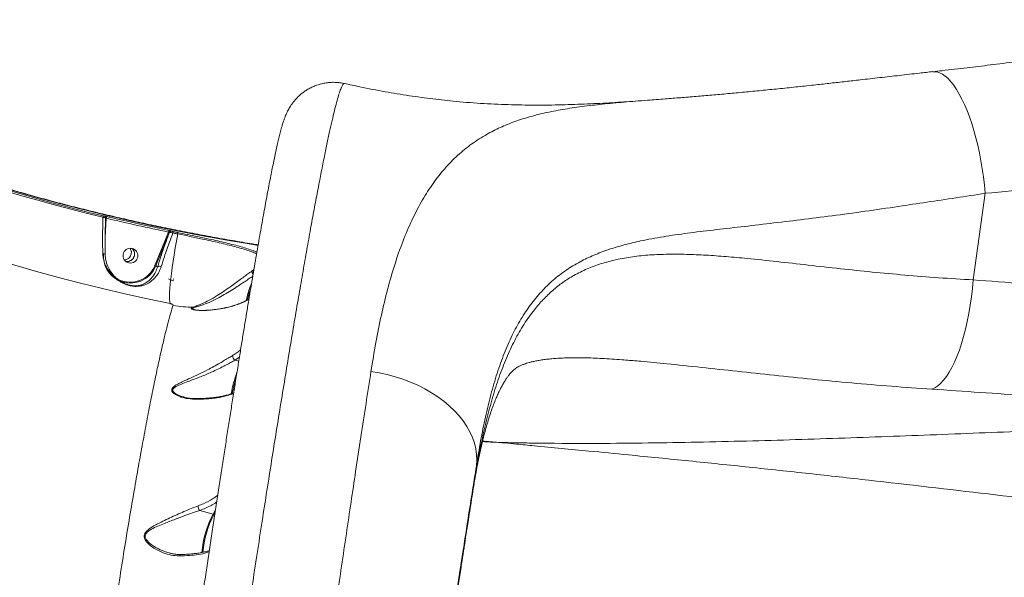
# Model space of a CAD drawing. Units: millimetres. Extents: x 742 to 7960, y 381 to 8010.
# Drawn here: x 4282 to 4875, y 2922 to 3257 of the extents above; entities that cross this region are included whole.
import ezdxf

# ---------------------------------------------------------------- set-up
doc = ezdxf.new("R2010")
doc.units = ezdxf.units.MM
doc.layers.add('DiKom', color=7, linetype='Continuous')

msp = doc.modelspace()

# ---------------------------------------------------------------- linework, layer by layer
at = {"layer": 'DiKom', "color": 7, "linetype": 'Continuous', "lineweight": 15}
for p, q in [((4477.8, 3218.7), (4477.79, 3218.71)), ((4863.41, 3152.7), (4856.16, 3100.57)), ((4333.44, 3138.99), (4333.44, 3138.99)), ((4334.6, 3137.75), (4333.89, 3126.19)), ((4334.18, 3137.97), (4334.18, 3137.97)), ((4363.8, 3109.17), (4372.05, 3129.37)), ((4372.65, 3129.36), (4364.32, 3108.96)), ((4372.65, 3129.36), (4372.65, 3129.36)), ((4373.78, 3129.96), (4373.78, 3129.96)), ((4333.99, 3115.64), (4333.97, 3116.68)), ((4365.45, 3108.38), (4364.32, 3108.96)), ((4422.42, 3106.01), (4423.26, 3106.58)), ((4387.33, 3082.76), (4387.57, 3082.7)), ((4414.7, 3054.15), (4412, 3052.25)), ((4414.29, 3051.63), (4412, 3052.25)), ((4651.41, 3051.98), (4649.42, 3052.14)), ((4388.2, 3029.14), (4388.17, 3029.13)), ((4557.29, 2988.75), (4555.38, 2975.08)), ((4555.21, 2973.79), (4555.38, 2975.08)), ((4398.81, 2959.63), (4400.3, 2962.13)), ((4398.81, 2959.63), (4390.81, 2961.81)), ((4400.04, 2960.44), (4399.24, 2959.1)), ((4372.37, 2936.35), (4372.53, 2936.3))]:
    msp.add_line(p, q, dxfattribs=at)
at = {"layer": 'DiKom', "color": 7, "linetype": 'Continuous', "lineweight": 15, "flags": 128}
for points in [[(4831.88, 3225.85), (4832.6, 3225.9), (4834.26, 3225.76), (4835.94, 3225.26), (4837.64, 3224.43), (4839.35, 3223.25), (4841.07, 3221.73), (4842.78, 3219.89), (4844.47, 3217.73), (4846.15, 3215.26), (4847.79, 3212.49), (4849.39, 3209.44), (4850.95, 3206.13), (4852.45, 3202.57), (4853.88, 3198.77), (4855.25, 3194.76), (4856.54, 3190.56), (4857.75, 3186.19), (4858.86, 3181.67), (4859.89, 3177.02), (4860.81, 3172.27), (4861.63, 3167.43), (4862.34, 3162.55), (4862.93, 3157.63), (4863.41, 3152.7)], [(4425.91, 3121.35), (4420.62, 3122.2), (4406.02, 3124.7), (4391.46, 3127.36), (4376.96, 3130.19), (4362.52, 3133.2), (4348.16, 3136.36), (4333.89, 3139.69), (4319.7, 3143.19), (4305.63, 3146.84), (4291.66, 3150.65), (4277.82, 3154.62), (4264.1, 3158.73), (4250.53, 3163), (4237.1, 3167.41), (4223.83, 3171.97), (4210.73, 3176.66), (4200.07, 3180.64)], [(4207.5, 3177.86), (4210.06, 3176.91), (4223.21, 3172.2), (4236.51, 3167.63), (4249.98, 3163.2), (4263.59, 3158.93), (4277.35, 3154.8), (4291.23, 3150.82), (4305.24, 3147), (4319.36, 3143.33), (4333.59, 3139.83), (4347.91, 3136.49), (4362.31, 3133.31), (4376.79, 3130.3), (4391.33, 3127.46), (4405.94, 3124.79), (4420.58, 3122.29), (4425.92, 3121.42)], [(4332.59, 3138.25), (4324.84, 3140.16), (4317.11, 3142.13), (4309.42, 3144.14), (4301.76, 3146.2), (4294.14, 3148.31), (4286.56, 3150.46), (4279.01, 3152.66), (4271.51, 3154.91)], [(4271.52, 3155.79), (4279.03, 3153.54), (4286.58, 3151.33), (4294.17, 3149.18), (4301.79, 3147.07), (4309.46, 3145), (4317.15, 3142.99), (4324.88, 3141.03), (4332.64, 3139.11)], [(4372.93, 3086.37), (4372.74, 3087.46), (4372.64, 3088.92), (4372.61, 3090.73), (4372.68, 3092.88), (4372.82, 3095.36), (4373.06, 3098.13), (4373.37, 3101.19), (4373.76, 3104.5), (4374.23, 3108.05), (4374.77, 3111.8), (4375.38, 3115.73), (4376.05, 3119.8), (4376.78, 3123.98), (4377.56, 3128.24)], [(4377.56, 3128.24), (4377.21, 3128.32), (4376.85, 3128.39), (4376.5, 3128.46), (4376.14, 3128.53), (4375.79, 3128.6), (4375.43, 3128.68), (4375.08, 3128.75), (4374.72, 3128.82)], [(4374.81, 3129.68), (4375.16, 3129.6), (4375.52, 3129.53), (4375.87, 3129.46), (4376.23, 3129.39), (4376.58, 3129.31), (4376.94, 3129.24), (4377.29, 3129.17), (4377.65, 3129.1)], [(4372.93, 3086.37), (4359.35, 3089.2), (4345.84, 3092.19), (4332.41, 3095.33), (4319.06, 3098.62), (4305.82, 3102.06), (4292.67, 3105.64), (4279.64, 3109.37), (4266.74, 3113.24), (4253.96, 3117.25), (4241.32, 3121.4), (4232.19, 3124.52)], [(4333.96, 3115.43), (4333.98, 3115.62), (4333.97, 3115.64)], [(4831.26, 3034.8), (4833.04, 3035.58), (4834.82, 3036.74), (4836.58, 3038.27), (4838.33, 3040.16), (4840.04, 3042.39), (4841.71, 3044.97), (4843.34, 3047.86), (4844.9, 3051.06), (4846.4, 3054.55), (4847.83, 3058.31), (4849.17, 3062.33), (4850.42, 3066.57), (4851.57, 3071.01), (4852.63, 3075.64), (4853.57, 3080.42), (4854.4, 3085.33), (4855.11, 3090.34), (4855.7, 3095.43), (4856.16, 3100.57)], [(4493.83, 3045.46), (4498.74, 3044.63), (4503.6, 3043.57), (4508.37, 3042.28), (4513.04, 3040.78), (4517.59, 3039.05), (4521.99, 3037.12), (4526.21, 3035), (4530.24, 3032.69), (4534.06, 3030.21), (4537.64, 3027.56), (4540.97, 3024.77), (4544.04, 3021.85), (4546.82, 3018.8), (4549.3, 3015.65), (4551.47, 3012.42), (4553.32, 3009.12), (4554.85, 3005.76), (4556.03, 3002.36), (4556.87, 2998.94), (4557.36, 2995.53), (4557.5, 2992.12), (4557.29, 2988.75)]]:
    msp.add_lwpolyline(points, dxfattribs=at)
at = {"layer": 'DiKom', "color": 7, "linetype": 'Continuous', "lineweight": 15}
msp.add_circle((4349.14, 3115.16), 4.47, dxfattribs=at)
for centre, radius, start, end in [((4331.1, 3138.77), 1.58, 340.60489, 12.39836), ((4333.21, 3138.04), 0.978, 49.82841, 76.30501), ((4333.2, 3138.04), 0.982, 49.97044, 76.24262), ((4333.2, 3138.04), 0.984, 31.02736, 49.83438), ((4332.37, 3138.54), 2.37, 340.57139, 5.87808), ((4369.74, 3130.09), 2.42, 342.75516, 7.6282), ((4373.58, 3128.98), 1, 78.69558, 157.59288), ((4373.58, 3128.98), 1, 78.69558, 157.59288), ((4372.26, 3129.49), 2.56, 344.78007, 4.13421), ((4374.98, 3128.93), 2.67, 345.06321, 3.56307), ((4332.53, 3115), 1.58, 23.75942, 90.9164), ((4349.14, 3114.95), 16.34, 176.31434, 242.92522), ((4345.16, 3117.15), 4.52, 272.85927, 33.25343), ((4349.01, 3115.12), 15.94, 244.64467, 338.09086), ((4349.07, 3115.09), 16.44, 246.85952, 338.08379), ((4357.68, 3093.82), 16.53, 66.32134, 68.2748), ((4366.81, 3106.87), 2.03, 64.51466, 132.08262), ((4425.06, 3106.16), 1.85, 166.83925, 189.02069), ((4377.21, 3109.8), 9, 254.74049, 257.96729), ((4487.44, 3072.55), 70.43, 158.2963, 167.19914), ((4489.71, 3071.9), 72.19, 160.86726, 166.67788), ((4385.78, 3135.14), 50.96, 257.56768, 271.1688), ((4386.67, 3082.48), 1.71, 60.06982, 85.00153), ((4413.35, 3054.51), 2.63, 165.10252, 239.18876), ((4481, 3019.95), 72.27, 159.69021, 170.33433), ((4479.13, 3020.44), 69.74, 162.47401, 170.22076), ((4388.31, 3028.39), 0.756, 100.79268, 150.10651), ((4393.29, 2964.23), 3.46, 174.05915, 224.28017), ((4453.88, 2930.94), 62.09, 152.48459, 174.88431), ((4452.54, 2931.32), 60.1, 152.47155, 175.04196), ((4398.69, 2959.09), 0.548, 0.89628, 77.72773), ((4379.62, 2934.25), 1.08, 103.13291, 169.5686)]:
    msp.add_arc(centre, radius, start, end, dxfattribs=at)
for points, knots in [([(5424.41, 3257.23), (5420.4, 3255.5), (5412.37, 3252.05), (5399.41, 3247), (5385.78, 3242.05), (5370.62, 3236.95), (5353.84, 3231.73), (5335.29, 3226.41), (5315.84, 3221.26), (5295.53, 3216.25), (5274.16, 3211.35), (5251.73, 3206.55), (5228.22, 3201.85), (5203.88, 3197.29), (5178.75, 3192.88), (5153.11, 3188.65), (5127.01, 3184.58), (5100.48, 3180.68), (5073.31, 3176.9), (5045.54, 3173.22), (5016.94, 3169.61), (4987.49, 3166.05), (4957.21, 3162.55), (4926.4, 3159.15), (4895.17, 3155.85), (4874, 3153.75), (4863.41, 3152.7)], [0, 0, 0, 0, 0.036007, 0.072014, 0.108137, 0.14426, 0.186422, 0.228618, 0.270826, 0.313021, 0.355183, 0.398568, 0.441991, 0.485427, 0.52885, 0.572235, 0.614372, 0.656544, 0.698728, 0.7409, 0.783037, 0.826404, 0.86981, 0.913228, 0.956633, 1, 1, 1, 1]), ([(4898.25, 3233.97), (4897.91, 3233.92), (4892.49, 3233.22), (4881.88, 3231.88), (4866.96, 3230.03), (4852.16, 3228.25), (4840.64, 3226.9), (4833.73, 3226.1), (4831.85, 3225.88)], [0, 0, 0, 0, 0.0157389, 0.249864, 0.4839241, 0.6937018, 0.9165165, 1, 1, 1, 1]), ([(4831.87, 3225.99), (4829.17, 3225.68), (4822.44, 3224.9), (4811.8, 3223.68), (4799.94, 3222.33), (4789.14, 3221.1), (4779.31, 3219.99), (4770.39, 3218.98), (4760.84, 3217.93), (4750.74, 3216.85), (4740.21, 3215.75), (4729.88, 3214.71), (4719.75, 3213.73), (4709.83, 3212.8), (4700.11, 3211.93), (4690.6, 3211.12), (4681.28, 3210.36), (4671.64, 3209.62), (4664.59, 3209.09), (4660.67, 3208.79), (4660.18, 3208.75)], [0, 0, 0, 0, 0.042493, 0.106058, 0.169624, 0.233117, 0.281603, 0.330836, 0.381157, 0.44195, 0.502455, 0.562701, 0.622723, 0.682554, 0.742228, 0.801776, 0.861232, 0.92107, 0.990044, 1, 1, 1, 1]), ([(4477.82, 3218.79), (4477.72, 3218.82), (4476.61, 3219.12), (4474.44, 3219.39), (4471.38, 3219.59), (4468.36, 3219.44), (4465.45, 3219.01), (4462.65, 3218.32), (4460.02, 3217.41), (4457.56, 3216.29), (4455.3, 3215.02), (4453.27, 3213.65), (4451.47, 3212.21), (4449.89, 3210.75), (4448.52, 3209.3), (4447.34, 3207.89), (4446.32, 3206.53), (4445.43, 3205.21), (4444.65, 3203.92), (4443.96, 3202.66), (4443.33, 3201.4), (4442.75, 3200.11), (4442.19, 3198.75), (4441.62, 3197.23), (4440.98, 3195.37), (4440.23, 3192.93), (4439.44, 3190.04), (4438.63, 3186.82), (4437.84, 3183.5), (4437.03, 3179.94), (4436.19, 3176.09), (4435.34, 3172.04), (4434.47, 3167.76), (4433.57, 3163.22), (4432.64, 3158.43), (4431.68, 3153.37), (4430.69, 3148.04), (4429.66, 3142.44), (4428.6, 3136.58), (4427.51, 3130.46), (4426.38, 3124.07), (4425.22, 3117.41), (4424.03, 3110.49), (4422.81, 3103.32), (4421.56, 3095.93), (4420.29, 3088.32), (4418.99, 3080.47), (4417.66, 3072.37), (4416.29, 3064.02), (4414.91, 3055.45), (4413.49, 3046.65), (4412.05, 3037.63), (4410.58, 3028.39), (4409.09, 3018.96), (4407.58, 3009.33), (4406.05, 2999.51), (4404.5, 2989.48), (4402.92, 2979.28), (4401.33, 2968.92), (4399.73, 2958.43), (4398.11, 2947.78), (4396.48, 2936.96), (4394.82, 2925.98), (4393.16, 2914.86), (4391.48, 2903.61), (4389.79, 2892.21), (4388.08, 2880.69), (4386.37, 2869.07), (4384.66, 2857.35), (4382.94, 2845.56), (4381.21, 2833.66), (4379.47, 2821.68), (4377.74, 2809.64), (4376, 2797.55), (4374.27, 2785.43), (4372.54, 2773.28), (4370.81, 2761.08), (4369.07, 2748.81), (4367.33, 2736.47), (4365.6, 2724.09), (4363.86, 2711.68), (4362.14, 2699.25), (4360.41, 2686.83), (4358.7, 2674.43), (4357, 2662.07), (4355.32, 2649.76), (4353.65, 2637.53), (4352, 2625.38), (4350.37, 2613.31), (4348.75, 2601.28), (4347.14, 2589.27), (4345.54, 2577.28), (4343.96, 2565.36), (4342.39, 2553.54), (4340.85, 2541.85), (4339.34, 2530.31), (4337.85, 2518.88), (4336.38, 2507.56), (4334.93, 2496.35), (4333.51, 2485.27), (4332.11, 2474.33), (4330.74, 2463.52), (4329.39, 2452.85), (4328.08, 2442.36), (4326.79, 2432.04), (4325.53, 2421.87), (4324.3, 2411.86), (4323.1, 2402.04), (4321.93, 2392.44), (4320.81, 2383.08), (4319.71, 2373.93), (4318.65, 2364.98), (4317.63, 2356.22), (4316.64, 2347.69), (4315.68, 2339.38), (4314.76, 2331.3), (4313.88, 2323.44), (4313.04, 2315.83), (4312.23, 2308.48), (4311.47, 2301.38), (4310.74, 2294.51), (4310.05, 2287.89), (4309.41, 2281.55), (4308.8, 2275.51), (4308.24, 2269.73), (4307.72, 2264.21), (4307.24, 2258.94), (4306.8, 2253.94), (4306.4, 2249.21), (4306.05, 2244.74), (4305.74, 2240.53), (4305.47, 2236.58), (4305.24, 2232.88), (4305.06, 2229.39), (4304.93, 2226.08), (4304.85, 2222.85), (4304.84, 2219.88), (4304.91, 2217.31), (4305.04, 2215.24), (4305.2, 2213.54), (4305.41, 2212.03), (4305.66, 2210.55), (4305.98, 2209.07), (4306.38, 2207.56), (4306.87, 2206), (4307.48, 2204.36), (4308.23, 2202.63), (4309.16, 2200.83), (4310.29, 2198.95), (4311.65, 2197.03), (4313.26, 2195.11), (4315.11, 2193.24), (4317.2, 2191.47), (4319.5, 2189.86), (4321.99, 2188.45), (4324.73, 2187.23), (4327.67, 2186.24), (4330.76, 2185.6), (4332.85, 2185.3), (4333.88, 2185.28), (4333.89, 2185.28)], [0, 0, 0, 0, 0.000207, 0.002286, 0.004326, 0.006329, 0.008299, 0.010237, 0.012144, 0.01402, 0.015862, 0.017669, 0.019443, 0.021194, 0.02294, 0.024707, 0.026524, 0.028437, 0.030497, 0.032768, 0.035329, 0.038285, 0.041785, 0.046063, 0.051545, 0.059211, 0.069614, 0.078563, 0.086979, 0.095894, 0.104413, 0.11267, 0.120835, 0.128927, 0.136953, 0.144934, 0.152888, 0.16083, 0.168774, 0.176647, 0.184524, 0.192424, 0.200332, 0.208224, 0.216082, 0.223887, 0.231674, 0.239526, 0.247365, 0.255198, 0.263034, 0.270878, 0.278737, 0.286584, 0.294391, 0.302229, 0.310082, 0.317935, 0.325768, 0.333566, 0.34134, 0.349177, 0.357002, 0.36482, 0.372641, 0.380468, 0.388311, 0.396161, 0.40396, 0.411771, 0.419592, 0.427415, 0.435232, 0.443033, 0.450823, 0.458576, 0.466348, 0.474148, 0.481971, 0.489812, 0.497666, 0.505526, 0.513386, 0.52124, 0.529081, 0.536906, 0.544707, 0.552481, 0.560228, 0.567986, 0.575795, 0.583633, 0.591484, 0.59933, 0.60715, 0.614929, 0.622696, 0.630512, 0.638319, 0.646125, 0.653935, 0.661756, 0.669597, 0.677423, 0.685228, 0.693075, 0.700943, 0.708811, 0.716652, 0.724447, 0.732215, 0.740057, 0.747888, 0.755717, 0.76355, 0.771394, 0.779257, 0.787145, 0.794959, 0.80282, 0.810709, 0.818608, 0.826497, 0.834356, 0.842153, 0.850078, 0.858007, 0.865951, 0.873922, 0.881937, 0.890014, 0.898176, 0.906367, 0.914733, 0.923344, 0.932363, 0.942217, 0.950345, 0.956124, 0.960171, 0.963562, 0.966433, 0.968925, 0.971141, 0.973165, 0.975061, 0.976885, 0.978679, 0.980472, 0.982283, 0.984127, 0.986003, 0.987905, 0.989826, 0.991757, 0.993694, 0.995829, 0.997929, 0.999989, 1, 1, 1, 1]), ([(4477.79, 3218.71), (4477.73, 3218.75), (4477.49, 3218.91), (4476.93, 3218.27), (4476.11, 3216.74), (4475.15, 3214.18), (4474.06, 3210.71), (4472.86, 3206.34), (4471.54, 3201.12), (4470.13, 3195.08), (4468.59, 3188.19), (4466.94, 3180.38), (4465.15, 3171.64), (4463.24, 3161.95), (4461.22, 3151.41), (4459.12, 3140.17), (4456.95, 3128.25), (4454.71, 3115.7), (4452.38, 3102.44), (4449.95, 3088.36), (4447.42, 3073.44), (4444.78, 3057.7), (4442.08, 3041.31), (4439.33, 3024.48), (4436.55, 3007.24), (4433.75, 2989.64), (4430.89, 2971.54), (4427.97, 2952.81), (4424.98, 2933.45), (4421.92, 2913.48), (4418.84, 2893.12), (4415.76, 2872.62), (4412.69, 2852), (4409.64, 2831.32), (4406.58, 2810.41), (4403.5, 2789.12), (4400.39, 2767.47), (4397.26, 2745.48), (4394.14, 2723.42), (4390.93, 2700.41), (4387.62, 2676.49), (4384.23, 2651.71), (4380.86, 2626.87), (4377.53, 2602.03), (4374.25, 2577.26), (4371.21, 2554.03), (4368.4, 2532.35), (4365.81, 2512.18), (4363.3, 2492.34), (4360.83, 2472.68), (4358.42, 2453.24), (4356.07, 2434.07), (4353.82, 2415.38), (4351.68, 2397.41), (4349.66, 2380.16), (4347.75, 2363.64), (4345.94, 2347.7), (4344.22, 2332.22), (4342.6, 2317.26), (4341.07, 2302.85), (4339.66, 2289.17), (4338.38, 2276.36), (4337.23, 2264.42), (4336.22, 2253.35), (4335.32, 2243.05), (4334.54, 2233.46), (4333.87, 2224.61), (4333.34, 2216.56), (4332.93, 2209.4), (4332.65, 2203.2), (4332.51, 2197.95), (4332.49, 2193.62), (4332.6, 2190.17), (4332.83, 2187.57), (4333.21, 2185.96), (4333.57, 2185.24), (4333.84, 2185.35), (4333.89, 2185.38)], [0, 0, 0, 0, 0.0047759, 0.0179822, 0.0315673, 0.0451651, 0.0587629, 0.0723482, 0.0855747, 0.0988127, 0.1120506, 0.1252771, 0.1388891, 0.1525137, 0.1661382, 0.1797503, 0.1929778, 0.206217, 0.2194561, 0.2326838, 0.2462961, 0.2599209, 0.2735457, 0.287158, 0.3003686, 0.3135905, 0.3268124, 0.340023, 0.353616, 0.3672217, 0.3808271, 0.3944203, 0.407632, 0.4208551, 0.4340783, 0.44729, 0.4608852, 0.4744929, 0.4881008, 0.5016961, 0.5169789, 0.5322704, 0.5475532, 0.563166, 0.5787883, 0.5944011, 0.60763, 0.6208704, 0.6341109, 0.6473398, 0.6609531, 0.674579, 0.688205, 0.7018184, 0.7150247, 0.7282423, 0.74146, 0.7546662, 0.7682548, 0.7818557, 0.7954567, 0.8090452, 0.8222732, 0.8355126, 0.848752, 0.8619799, 0.875594, 0.8892206, 0.9028473, 0.9164615, 0.9296849, 0.9429198, 0.9561545, 0.9693778, 0.9829873, 0.9966093, 1, 1, 1, 1]), ([(4654.53, 3208.29), (4649.98, 3207.97), (4640.51, 3207.32), (4625.87, 3206.54), (4610.5, 3205.97), (4594.65, 3205.73), (4578.41, 3205.93), (4561.83, 3206.65), (4546.02, 3207.85), (4531.01, 3209.47), (4516.76, 3211.42), (4502.06, 3213.86), (4489.02, 3216.35), (4480.92, 3218.16), (4477.83, 3218.85)], [0, 0, 0, 0, 0.079188, 0.164498, 0.2527, 0.342923, 0.434385, 0.527128, 0.62163, 0.699019, 0.778576, 0.860985, 0.947052, 1, 1, 1, 1]), ([(4493.83, 3045.46), (4494.79, 3051.3), (4496.7, 3063), (4500.03, 3079.43), (4503.78, 3095.12), (4508.05, 3109.91), (4512.87, 3123.75), (4518.18, 3136.31), (4523.99, 3147.58), (4530.28, 3157.64), (4537.22, 3166.7), (4544.86, 3174.74), (4553.24, 3181.77), (4561.83, 3187.43), (4570.51, 3191.96), (4579.19, 3195.57), (4588.44, 3198.61), (4598.38, 3201.16), (4609.08, 3203.25), (4620.61, 3204.98), (4632.91, 3206.41), (4645.99, 3207.63), (4655.42, 3208.37), (4660.18, 3208.75)], [0, 0, 0, 0, 0.050637, 0.101307, 0.151942, 0.203867, 0.25583, 0.307753, 0.357532, 0.407345, 0.457124, 0.508145, 0.559201, 0.610225, 0.652783, 0.695377, 0.737971, 0.780529, 0.824259, 0.868033, 0.911803, 0.955526, 1, 1, 1, 1]), ([(4425.97, 3121.7), (4424.81, 3121.89), (4419.64, 3122.7), (4410.48, 3124.25), (4398.52, 3126.37), (4386.61, 3128.6), (4374.76, 3130.94), (4362.98, 3133.38), (4351.28, 3135.92), (4339.67, 3138.56), (4328.17, 3141.3), (4316.77, 3144.13), (4305.5, 3147.04), (4294.36, 3150.05), (4284.07, 3152.92), (4277.56, 3154.83), (4274.66, 3155.67)], [0, 0, 0, 0, 0.022291, 0.099161, 0.176001, 0.252801, 0.329542, 0.406205, 0.482781, 0.559249, 0.635595, 0.711803, 0.787856, 0.863741, 0.939441, 1, 1, 1, 1]), ([(4863.41, 3152.7), (4857.5, 3151.79), (4845.66, 3149.97), (4828.25, 3147.39), (4809.97, 3144.61), (4790.94, 3141.81), (4771.28, 3139.16), (4752.23, 3136.76), (4733.86, 3134.56), (4716.27, 3132.51), (4699.69, 3130.62), (4684.15, 3128.76), (4669.61, 3126.64), (4656.98, 3124.3), (4646.08, 3121.71), (4636.7, 3118.9), (4627.87, 3115.57), (4619.32, 3111.53), (4611.13, 3106.56), (4603.36, 3100.54), (4596.24, 3093.61), (4589.76, 3085.78), (4583.92, 3077.05), (4578.64, 3067.27), (4573.91, 3056.38), (4569.67, 3044.44), (4565.93, 3031.64), (4562.65, 3018.05), (4559.76, 3003.81), (4558.11, 2993.76), (4557.29, 2988.75)], [0, 0, 0, 0, 0.033867, 0.067749, 0.101616, 0.142515, 0.183532, 0.224609, 0.265687, 0.306707, 0.347608, 0.38721, 0.426837, 0.466436, 0.49693, 0.527456, 0.557976, 0.588462, 0.622018, 0.655695, 0.689431, 0.723161, 0.756826, 0.790373, 0.825206, 0.86014, 0.895142, 0.930162, 0.965138, 1, 1, 1, 1]), ([(4332.5, 3116.58), (4332.47, 3117.79), (4332.4, 3120.21), (4332.36, 3124.1), (4332.37, 3128.14), (4332.43, 3132.23), (4332.51, 3135.62), (4332.57, 3137.59), (4332.59, 3138.25)], [0, 0, 0, 0, 0.18279, 0.3655923, 0.5537467, 0.7418976, 0.9141944, 1, 1, 1, 1]), ([(4334.18, 3137.97), (4334.18, 3137.98), (4334.19, 3137.98), (4334, 3138.02), (4333.67, 3138.08), (4333.22, 3138.15), (4332.8, 3138.22), (4332.59, 3138.25)], [0, 0, 0, 0, 0.1313522, 0.3777159, 0.5233091, 0.7600892, 1, 1, 1, 1]), ([(4332.64, 3139.11), (4332.65, 3139.11), (4332.75, 3139.09), (4332.96, 3139.04), (4333.18, 3138.99), (4333.35, 3138.97), (4333.45, 3138.96), (4333.44, 3138.98), (4333.44, 3138.99)], [0, 0, 0, 0, 0.004427, 0.219929, 0.435571, 0.5683, 0.793847, 1, 1, 1, 1]), ([(4333.44, 3138.99), (4333.43, 3139), (4333.41, 3139.02), (4333.53, 3139.02), (4333.82, 3138.98), (4334.23, 3138.9), (4334.56, 3138.82), (4334.72, 3138.78)], [0, 0, 0, 0, 0.134248, 0.34695, 0.563217, 0.781723, 1, 1, 1, 1]), ([(4334.18, 3137.97), (4334.19, 3138.02), (4334.21, 3138.16), (4334.14, 3138.39), (4334.01, 3138.61), (4333.9, 3138.74), (4333.84, 3138.78), (4333.84, 3138.78)], [0, 0, 0, 0, 0.1384952, 0.4660245, 0.740423, 0.9780046, 1, 1, 1, 1]), ([(4334.18, 3137.97), (4334.11, 3135.91), (4333.98, 3132.4), (4333.89, 3127.56), (4333.86, 3123.39), (4333.87, 3119.68), (4333.92, 3117.45), (4333.94, 3116.51)], [0, 0, 0, 0, 0.273196, 0.465734, 0.658267, 0.85642, 1, 1, 1, 1]), ([(4334.6, 3137.75), (4334.55, 3137.79), (4334.44, 3137.85), (4334.31, 3137.93), (4334.22, 3137.98), (4334.18, 3137.99), (4334.18, 3137.98), (4334.18, 3137.98)], [0, 0, 0, 0, 0.250784, 0.4936, 0.724168, 0.94404, 1, 1, 1, 1]), ([(4372.05, 3129.37), (4365.79, 3130.68), (4353.27, 3133.31), (4340.82, 3136.27), (4334.6, 3137.75)], [0, 0, 0, 0, 0.499917, 1, 1, 1, 1]), ([(4334.72, 3138.78), (4335.37, 3138.63), (4338.58, 3137.85), (4351.01, 3134.89), (4362.86, 3132.38), (4372.13, 3130.41)], [0, 0, 0, 0, 0.051712, 0.258552, 1, 1, 1, 1]), ([(4365.45, 3108.38), (4365.81, 3109.55), (4366.52, 3111.9), (4367.74, 3115.65), (4369.07, 3119.57), (4370.69, 3124.14), (4371.93, 3127.44), (4372.65, 3129.36)], [0, 0, 0, 0, 0.182558, 0.365124, 0.553032, 0.740941, 1, 1, 1, 1]), ([(4374.72, 3128.82), (4374.02, 3126.99), (4372.73, 3123.63), (4371.02, 3118.85), (4369.3, 3113.87), (4368.28, 3110.61), (4367.68, 3108.71)], [0, 0, 0, 0, 0.258084, 0.475009, 0.694072, 1, 1, 1, 1]), ([(4372.65, 3129.36), (4372.64, 3129.37), (4372.63, 3129.38), (4372.55, 3129.4), (4372.41, 3129.4), (4372.24, 3129.39), (4372.11, 3129.38), (4372.05, 3129.37)], [0, 0, 0, 0, 0.127758, 0.330921, 0.543775, 0.768141, 1, 1, 1, 1]), ([(4372.13, 3130.41), (4372.3, 3130.37), (4372.64, 3130.3), (4373.12, 3130.19), (4373.49, 3130.08), (4373.71, 3130.01), (4373.76, 3129.98), (4373.78, 3129.96)], [0, 0, 0, 0, 0.218287, 0.436792, 0.652999, 0.865738, 1, 1, 1, 1]), ([(4374.72, 3128.82), (4374.55, 3128.87), (4374.16, 3128.99), (4373.67, 3129.12), (4373.22, 3129.24), (4372.87, 3129.33), (4372.7, 3129.36), (4372.66, 3129.36), (4372.65, 3129.36)], [0, 0, 0, 0, 0.180542, 0.402927, 0.531019, 0.74963, 0.96641, 1, 1, 1, 1]), ([(4373.78, 3129.96), (4373.78, 3129.96), (4373.8, 3129.95), (4373.87, 3129.91), (4374.04, 3129.86), (4374.27, 3129.8), (4374.52, 3129.74), (4374.72, 3129.69), (4374.81, 3129.68)], [0, 0, 0, 0, 0.034021, 0.252242, 0.47054, 0.597907, 0.8193, 1, 1, 1, 1]), ([(4425.02, 3116.25), (4424.56, 3116.47), (4423.29, 3117.08), (4420.61, 3118.06), (4417.07, 3119.21), (4413.04, 3120.35), (4408.63, 3121.49), (4403.85, 3122.64), (4398.8, 3123.78), (4392.72, 3125.11), (4385.59, 3126.61), (4380.24, 3127.7), (4377.56, 3128.24)], [0, 0, 0, 0, 0.055095, 0.150339, 0.245563, 0.34109, 0.436309, 0.531518, 0.627031, 0.722237, 0.861117, 1, 1, 1, 1]), ([(4377.65, 3129.1), (4379.62, 3128.7), (4383.58, 3127.89), (4389.4, 3126.68), (4395.01, 3125.49), (4400.35, 3124.32), (4405.46, 3123.14), (4410.25, 3121.98), (4414.68, 3120.81), (4418.71, 3119.65), (4422.17, 3118.48), (4424.34, 3117.68), (4425.17, 3117.27), (4425.2, 3117.26)], [0, 0, 0, 0, 0.103998, 0.207993, 0.306397, 0.405115, 0.50352, 0.602002, 0.700796, 0.799281, 0.897714, 0.996466, 1, 1, 1, 1]), ([(4367.68, 3108.71), (4367.27, 3107.58), (4366.43, 3105.29), (4364.48, 3102.43), (4362.09, 3100.01), (4359.66, 3098.42), (4357.38, 3097.45), (4355.56, 3096.96), (4353.71, 3096.7), (4351.59, 3096.64), (4348.94, 3096.98), (4346.3, 3097.8), (4344.17, 3098.78), (4342.09, 3099.99), (4339.88, 3101.65), (4337.37, 3104.14), (4335.06, 3107.33), (4333.52, 3110.77), (4332.7, 3113.91), (4332.57, 3115.69), (4332.5, 3116.58)], [0, 0, 0, 0, 0.071788, 0.14563, 0.221168, 0.298518, 0.340637, 0.383294, 0.4161, 0.449613, 0.498646, 0.547792, 0.58045, 0.613972, 0.670437, 0.728318, 0.811954, 0.898073, 0.948687, 1, 1, 1, 1]), ([(4350.04, 3119.51), (4350.26, 3119.33), (4350.87, 3118.84), (4351.46, 3117.65), (4351.72, 3116.15), (4351.46, 3114.63), (4350.71, 3113.29), (4349.56, 3112.25), (4348.15, 3111.69), (4346.92, 3111.55), (4346.27, 3111.77), (4346.09, 3111.83)], [0, 0, 0, 0, 0.070842, 0.196769, 0.322702, 0.448623, 0.57454, 0.700467, 0.826392, 0.952336, 1, 1, 1, 1]), ([(4346.11, 3111.8), (4346.19, 3111.77), (4346.73, 3111.56), (4347.86, 3111.64), (4349.3, 3112.1), (4350.52, 3113.06), (4351.35, 3114.35), (4351.71, 3115.85), (4351.55, 3117.37), (4350.99, 3118.67), (4350.34, 3119.26), (4350.06, 3119.51)], [0, 0, 0, 0, 0.0206741, 0.1471814, 0.2736915, 0.4002205, 0.5267394, 0.6532405, 0.7797537, 0.9062717, 1, 1, 1, 1]), ([(4555.38, 2975.08), (4556.17, 2979.95), (4557.75, 2989.7), (4560.45, 3003.63), (4563.49, 3017.1), (4566.94, 3029.98), (4570.86, 3042.23), (4575.28, 3053.7), (4580.26, 3064.34), (4585.84, 3074.07), (4591.6, 3082.19), (4597.4, 3088.87), (4603.12, 3094.34), (4609.26, 3099.18), (4616.12, 3103.54), (4623.78, 3107.34), (4632.3, 3110.49), (4641.44, 3112.92), (4651.21, 3114.63), (4661.61, 3115.68), (4672.45, 3116.12), (4683.72, 3116.04), (4695.39, 3115.53), (4707.52, 3114.66), (4721.65, 3113.37), (4737.99, 3111.63), (4756.72, 3109.5), (4775.84, 3107.35), (4795.24, 3105.31), (4814.94, 3103.47), (4835.21, 3101.84), (4849.18, 3100.99), (4856.16, 3100.57)], [0, 0, 0, 0, 0.0330663, 0.0661495, 0.099212, 0.1330608, 0.1669339, 0.2007779, 0.2349315, 0.2691161, 0.3032651, 0.3298774, 0.3565251, 0.3831724, 0.4097835, 0.440036, 0.4703151, 0.5005711, 0.531658, 0.5627678, 0.5938593, 0.624316, 0.6548029, 0.6852934, 0.7157554, 0.7575521, 0.7993804, 0.8411772, 0.8806527, 0.9201265, 0.9600633, 1, 1, 1, 1]), ([(4333.96, 3115.43), (4334.02, 3114.6), (4334.15, 3112.95), (4334.9, 3110.07), (4336.3, 3106.86), (4338.38, 3103.92), (4340.67, 3101.59), (4342.65, 3100.06), (4344.55, 3098.92), (4346.46, 3098.02), (4348.87, 3097.25), (4351.25, 3096.97), (4353.12, 3097.04), (4354.76, 3097.3), (4356.38, 3097.79), (4358.38, 3098.71), (4360.52, 3100.21), (4362.6, 3102.47), (4364.33, 3105.15), (4365.07, 3107.3), (4365.45, 3108.38)], [0, 0, 0, 0, 0.051553, 0.103776, 0.189072, 0.276603, 0.333213, 0.390924, 0.422552, 0.45496, 0.501267, 0.547508, 0.579173, 0.611766, 0.653727, 0.696301, 0.77312, 0.851622, 0.924965, 1, 1, 1, 1]), ([(4386.82, 3084.19), (4387.6, 3084.46), (4389.17, 3085.03), (4392.48, 3086.36), (4396.47, 3088.3), (4400.91, 3090.86), (4405.27, 3093.69), (4409.13, 3096.39), (4412.76, 3099.02), (4415.83, 3101.29), (4418.6, 3103.33), (4420.75, 3104.87), (4421.95, 3105.69), (4422.42, 3106.01)], [0, 0, 0, 0, 0.088911, 0.180126, 0.30498, 0.433459, 0.537912, 0.645162, 0.729408, 0.815875, 0.884786, 0.955521, 1, 1, 1, 1]), ([(4422.42, 3106.01), (4422.41, 3105.98), (4422.37, 3105.8), (4422.35, 3105.4), (4422.51, 3104.8), (4422.72, 3104.33), (4422.9, 3104.12), (4422.94, 3104.07)], [0, 0, 0, 0, 0.053174, 0.330357, 0.6268, 0.923197, 1, 1, 1, 1]), ([(4375.24, 3100), (4374.1, 3100.24), (4372.92, 3100.5), (4372.05, 3101.25), (4372.01, 3101.28)], [0, 0, 0, 0, 0.961779, 1, 1, 1, 1]), ([(4422.7, 3102.65), (4422.61, 3102.6), (4421.78, 3102.08), (4420.03, 3100.93), (4417.28, 3099.11), (4414.18, 3097.04), (4410.56, 3094.7), (4406.61, 3092.26), (4402.2, 3089.77), (4397.61, 3087.48), (4393.49, 3085.8), (4390.03, 3084.67), (4388.37, 3084.2), (4387.53, 3083.96)], [0, 0, 0, 0, 0.009006, 0.079214, 0.151408, 0.238021, 0.326943, 0.435797, 0.547477, 0.6792, 0.814407, 0.906373, 1, 1, 1, 1]), ([(4856.16, 3100.57), (4866.32, 3099.83), (4886.64, 3098.35), (4916.6, 3096.2), (4946.14, 3094.08), (4975.38, 3092), (5004.27, 3089.94), (5032.77, 3087.93), (5060.66, 3085.97), (5084.8, 3084.31), (5105.4, 3082.93), (5122.67, 3081.8), (5139.66, 3080.72), (5150.72, 3080.06), (5156.25, 3079.72)], [0, 0, 0, 0, 0.092841, 0.185736, 0.27863, 0.371471, 0.466148, 0.560885, 0.655622, 0.7503, 0.812657, 0.875015, 0.937508, 1, 1, 1, 1]), ([(4374.81, 3085.37), (4374.81, 3085.42), (4374.82, 3085.53), (4374.64, 3085.71), (4374.36, 3085.89), (4374.01, 3086.05), (4373.63, 3086.19), (4373.25, 3086.3), (4373.04, 3086.35), (4372.93, 3086.37)], [0, 0, 0, 0, 0.194415, 0.403731, 0.553898, 0.691037, 0.835044, 0.921892, 1, 1, 1, 1]), ([(4420.39, 3088.9), (4419.46, 3088.39), (4417.5, 3087.29), (4413.88, 3085.81), (4409.62, 3084.44), (4404.69, 3083.31), (4399.96, 3082.62), (4395.74, 3082.27), (4393.42, 3082.21), (4392.26, 3082.17)], [0, 0, 0, 0, 0.150263, 0.315809, 0.485499, 0.655099, 0.825564, 0.912803, 1, 1, 1, 1]), ([(4420.42, 3089.08), (4420.23, 3088.96), (4419.38, 3088.42), (4417.55, 3087.51), (4414.95, 3086.37), (4412.06, 3085.33), (4409.02, 3084.44), (4405.97, 3083.72), (4403, 3083.15), (4400.18, 3082.74), (4397.39, 3082.45), (4394.87, 3082.28), (4393.21, 3082.25), (4392.54, 3082.23)], [0, 0, 0, 0, 0.0328854, 0.1509995, 0.2763439, 0.3960249, 0.5107342, 0.6214255, 0.713521, 0.7980513, 0.8764219, 0.9497674, 1, 1, 1, 1]), ([(4296.78, 2567.7), (4297.45, 2573.59), (4298.78, 2585.38), (4300.87, 2603.55), (4303.01, 2622.03), (4305.3, 2641.48), (4307.72, 2661.81), (4310.27, 2682.98), (4312.9, 2704.47), (4315.61, 2726.2), (4318.38, 2748.12), (4321.14, 2769.49), (4323.87, 2790.27), (4326.57, 2810.39), (4329.32, 2830.43), (4332.12, 2850.29), (4334.94, 2869.92), (4337.8, 2889.27), (4340.69, 2908.26), (4343.61, 2926.9), (4346.5, 2944.87), (4349.31, 2961.77), (4352.01, 2977.51), (4354.6, 2992.09), (4357.13, 3005.95), (4359.6, 3019.01), (4361.99, 3031.21), (4364.24, 3042.22), (4366.34, 3052.04), (4368.28, 3060.73), (4370.12, 3068.49), (4371.83, 3075.23), (4373.42, 3081.01), (4374.35, 3083.92), (4374.81, 3085.37)], [0, 0, 0, 0, 0.028334, 0.056667, 0.085283, 0.113899, 0.145532, 0.17719, 0.208824, 0.24139, 0.273983, 0.306549, 0.337188, 0.367849, 0.398487, 0.43001, 0.461558, 0.49308, 0.525743, 0.558406, 0.591537, 0.624669, 0.655787, 0.68693, 0.718048, 0.750073, 0.782124, 0.81415, 0.844705, 0.875282, 0.905838, 0.937217, 0.96862, 1, 1, 1, 1]), ([(4392.26, 3082.17), (4391.07, 3082.2), (4389.42, 3082.23), (4387.61, 3082.52), (4386.5, 3082.79), (4385.72, 3083.17), (4385.69, 3083.65), (4386.3, 3083.98), (4386.77, 3084.16), (4386.82, 3084.19)], [0, 0, 0, 0, 0.2865115, 0.4002702, 0.5163001, 0.6574633, 0.7993918, 0.9763554, 1, 1, 1, 1]), ([(4387.53, 3083.96), (4387.16, 3083.84), (4386.49, 3083.63), (4386.26, 3083.25), (4386.6, 3082.94), (4387.16, 3082.8), (4387.33, 3082.76)], [0, 0, 0, 0, 0.33595, 0.605402, 0.873865, 1, 1, 1, 1]), ([(4392.53, 3082.26), (4392.33, 3082.25), (4391.51, 3082.22), (4390.24, 3082.28), (4388.87, 3082.41), (4387.95, 3082.57), (4387.45, 3082.69), (4387.34, 3082.73), (4387.33, 3082.73)], [0, 0, 0, 0, 0.091804, 0.387406, 0.643068, 0.838108, 0.987039, 1, 1, 1, 1]), ([(4392.26, 3082.17), (4392.28, 3082.18), (4392.37, 3082.23), (4392.46, 3082.23), (4392.54, 3082.23)], [0, 0, 0, 0, 0.201888, 1, 1, 1, 1]), ([(4410.81, 3055.19), (4411.69, 3055.72), (4413.35, 3056.72), (4414.74, 3057.87), (4415.38, 3058.4)], [0, 0, 0, 0, 0.532165, 1, 1, 1, 1]), ([(4387.65, 3028.77), (4385.95, 3028.88), (4383.38, 3029.04), (4380.12, 3029.86), (4377.99, 3030.63), (4376.26, 3031.5), (4374.92, 3032.44), (4373.98, 3033.56), (4373.87, 3034.75), (4374.53, 3035.77), (4375.52, 3036.62), (4376.88, 3037.49), (4378.62, 3038.42), (4381.45, 3039.77), (4385.31, 3041.51), (4390.27, 3043.8), (4394.97, 3046.13), (4399.24, 3048.41), (4402.72, 3050.37), (4405.84, 3052.2), (4408.5, 3053.82), (4410.06, 3054.74), (4410.81, 3055.19)], [0, 0, 0, 0, 0.086695, 0.131401, 0.176076, 0.2082, 0.240903, 0.274422, 0.308253, 0.337744, 0.365053, 0.393037, 0.432878, 0.472763, 0.554545, 0.639696, 0.726411, 0.788998, 0.852846, 0.902095, 0.952586, 1, 1, 1, 1]), ([(4412, 3052.25), (4411.54, 3052), (4410.31, 3051.33), (4408.07, 3050.11), (4405.09, 3048.53), (4401.69, 3046.82), (4398.12, 3045.15), (4394.65, 3043.63), (4390.17, 3041.78), (4385.45, 3040), (4380.65, 3038.23), (4377.74, 3037.06), (4375.98, 3036.08), (4375.08, 3035.4), (4374.52, 3034.59), (4374.58, 3033.9), (4374.93, 3033.2), (4375.62, 3032.5), (4376.9, 3031.69), (4378.59, 3030.91), (4380.04, 3030.36), (4381.04, 3030.12), (4381.2, 3030.08)], [0, 0, 0, 0, 0.033565, 0.089081, 0.146145, 0.21665, 0.28868, 0.352568, 0.416473, 0.547953, 0.630323, 0.714062, 0.741546, 0.76957, 0.800008, 0.82989, 0.835586, 0.871218, 0.904551, 0.938607, 0.989949, 1, 1, 1, 1]), ([(4555.21, 2973.79), (4555.27, 2974.13), (4555.67, 2976.76), (4556.46, 2981.42), (4557.59, 2987.72), (4558.77, 2993.66), (4559.97, 2999.25), (4561.19, 3004.48), (4562.45, 3009.38), (4563.72, 3013.93), (4565.01, 3018.16), (4566.31, 3022.07), (4567.62, 3025.66), (4568.87, 3028.8), (4570.05, 3031.53), (4571.21, 3034.02), (4572.41, 3036.36), (4573.62, 3038.5), (4574.78, 3040.38), (4575.9, 3042.01), (4576.96, 3043.42), (4577.97, 3044.62), (4578.95, 3045.64), (4579.9, 3046.53), (4580.89, 3047.31), (4581.78, 3047.91), (4582.95, 3048.57), (4584.32, 3049.23), (4585.83, 3049.84), (4587.35, 3050.37), (4588.91, 3050.83), (4590.79, 3051.32), (4593.04, 3051.81), (4595.69, 3052.28), (4598.61, 3052.7), (4601.82, 3053.06), (4605.33, 3053.35), (4609.12, 3053.56), (4613.23, 3053.69), (4617.62, 3053.73), (4622.37, 3053.68), (4627.47, 3053.54), (4632.94, 3053.31), (4638.78, 3052.97), (4644.28, 3052.59), (4647.92, 3052.28), (4649.42, 3052.16)], [0, 0, 0, 0, 0.003685, 0.028627, 0.053211, 0.077332, 0.101015, 0.124291, 0.147195, 0.169769, 0.19206, 0.214123, 0.236022, 0.257831, 0.276531, 0.295954, 0.31758, 0.339326, 0.361332, 0.383769, 0.406868, 0.43096, 0.45655, 0.484491, 0.516466, 0.549674, 0.577863, 0.604952, 0.633598, 0.652818, 0.671326, 0.690238, 0.712349, 0.734026, 0.755483, 0.776907, 0.79839, 0.82035, 0.841875, 0.863922, 0.886512, 0.909667, 0.933401, 0.957718, 0.982614, 1, 1, 1, 1]), ([(4831.26, 3034.8), (4823.13, 3035.37), (4806.86, 3036.52), (4782.93, 3038.55), (4759.37, 3040.77), (4736.43, 3043.14), (4714.16, 3045.56), (4692.59, 3047.93), (4673.34, 3049.95), (4659.65, 3051.31), (4653.02, 3051.85), (4651.41, 3051.98)], [0, 0, 0, 0, 0.125297, 0.250594, 0.376813, 0.503032, 0.626958, 0.750936, 0.874849, 0.969652, 1, 1, 1, 1]), ([(4396.2, 2343.65), (4396.85, 2348.92), (4398.14, 2359.45), (4400.21, 2376.01), (4402.36, 2393.06), (4404.62, 2410.82), (4407, 2429.26), (4409.48, 2448.36), (4412.04, 2467.92), (4414.65, 2487.69), (4417.3, 2507.65), (4419.98, 2527.74), (4422.72, 2548.12), (4425.54, 2568.95), (4428.42, 2590.21), (4431.38, 2611.86), (4434.37, 2633.68), (4437.36, 2655.39), (4440.35, 2676.98), (4443.33, 2698.41), (4446.31, 2719.84), (4449.34, 2741.42), (4452.39, 2763.13), (4455.48, 2784.93), (4458.55, 2806.57), (4461.58, 2827.79), (4464.56, 2848.57), (4467.48, 2868.88), (4470.38, 2888.89), (4473.28, 2908.75), (4476.16, 2928.43), (4479.04, 2947.87), (4481.86, 2966.85), (4484.78, 2986.35), (4487.79, 3006.21), (4490.87, 3026.36), (4492.85, 3039.09), (4493.83, 3045.46)], [0, 0, 0, 0, 0.027716, 0.055456, 0.083195, 0.110911, 0.139432, 0.167979, 0.196526, 0.225047, 0.252759, 0.280495, 0.30823, 0.335942, 0.364457, 0.392998, 0.421539, 0.450054, 0.477791, 0.505552, 0.533314, 0.561051, 0.589595, 0.618166, 0.646737, 0.675282, 0.70299, 0.730722, 0.758455, 0.786163, 0.814675, 0.843213, 0.871751, 0.900263, 0.933502, 0.966761, 1, 1, 1, 1]), ([(5113.79, 3016.87), (5108.59, 3017.15), (5098.17, 3017.72), (5082.15, 3018.64), (5065.83, 3019.61), (5046.55, 3020.8), (5024.16, 3022.2), (4998.45, 3023.85), (4972.18, 3025.55), (4945.21, 3027.3), (4917.54, 3029.1), (4889.21, 3030.95), (4860.48, 3032.84), (4841, 3034.15), (4831.26, 3034.8)], [0, 0, 0, 0, 0.062598, 0.125195, 0.187935, 0.250674, 0.343369, 0.436123, 0.528878, 0.621574, 0.71615, 0.810785, 0.905421, 1, 1, 1, 1]), ([(4388.17, 3029.12), (4387.91, 3029.11), (4386.71, 3029.08), (4384.63, 3029.32), (4382.55, 3029.65), (4381.46, 3030), (4381.2, 3030.09)], [0, 0, 0, 0, 0.106706, 0.492568, 0.881646, 1, 1, 1, 1]), ([(4411.19, 3032.2), (4409.97, 3031.75), (4407.93, 3030.99), (4404.43, 3030.16), (4401.1, 3029.56), (4397.41, 3029.12), (4392.99, 3028.79), (4389.58, 3028.78), (4387.65, 3028.77)], [0, 0, 0, 0, 0.215277, 0.36084, 0.506391, 0.656285, 0.806139, 1, 1, 1, 1]), ([(4411.26, 3032.63), (4410.54, 3032.36), (4409.09, 3031.82), (4406.57, 3031.1), (4403.81, 3030.47), (4400.86, 3029.96), (4397.75, 3029.57), (4394.49, 3029.3), (4391.32, 3029.15), (4389.17, 3029.15), (4388.21, 3029.15)], [0, 0, 0, 0, 0.130081, 0.264381, 0.398003, 0.528115, 0.655311, 0.779882, 0.901386, 1, 1, 1, 1]), ([(4570.76, 3002.76), (4571.01, 3002.75), (4572.2, 3002.72), (4575.82, 3002.63), (4582.4, 3002.49), (4599.69, 3002.21), (4624.81, 3002.07), (4666.45, 3002.4), (4716.14, 3003.4), (4775.17, 3005.19), (4834.07, 3007.39), (4892.85, 3009.74), (4950.05, 3011.95), (5005.7, 3013.86), (5059.8, 3015.54), (5095.8, 3016.43), (5113.79, 3016.87)], [0, 0, 0, 0, 0.001356, 0.006509, 0.019847, 0.037392, 0.101227, 0.157511, 0.265822, 0.374155, 0.482506, 0.590859, 0.69919, 0.799458, 0.89973, 1, 1, 1, 1]), ([(4561, 3003.57), (4564.18, 3003.3), (4567.43, 3003.03), (4570.69, 3002.76), (4570.76, 3002.76)], [0, 0, 0, 0, 0.976108, 1, 1, 1, 1]), ([(4570.76, 3002.76), (4570.67, 3002.76), (4567.39, 3002.89), (4564.11, 3003.06), (4560.91, 3003.22)], [0, 0, 0, 0, 0.027215, 1, 1, 1, 1]), ([(5272.83, 2927.92), (5250.26, 2930.06), (5205.11, 2934.33), (5137.69, 2941.12), (5070.49, 2948.2), (5003.52, 2955.57), (4935.05, 2963.45), (4865.1, 2971.75), (4805.4, 2978.7), (4757.5, 2984.02), (4721.45, 2987.88), (4685.22, 2991.63), (4653.02, 2994.84), (4621.95, 2997.85), (4599.49, 3000), (4582.6, 3001.62), (4575.92, 3002.26), (4572.43, 3002.6), (4571.23, 3002.71), (4570.83, 3002.75), (4570.76, 3002.76)], [0, 0, 0, 0, 0.09574, 0.191487, 0.287239, 0.382991, 0.478734, 0.5818, 0.684864, 0.736421, 0.787983, 0.839538, 0.891083, 0.924544, 0.970551, 0.985202, 0.994979, 0.998361, 0.999722, 1, 1, 1, 1]), ([(4557.29, 2988.75), (4556.41, 2983.24), (4554.66, 2972.23), (4551.94, 2954.81), (4549.04, 2936.1), (4545.96, 2915.99), (4542.7, 2894.48), (4539.64, 2874.02), (4536.78, 2854.82), (4534.16, 2837.02), (4531.51, 2818.95), (4528.58, 2798.83), (4525.37, 2776.6), (4521.89, 2752.26), (4518.67, 2729.58), (4515.73, 2708.67), (4513.06, 2689.59), (4510.41, 2670.51), (4507.53, 2649.59), (4504.42, 2626.88), (4501.11, 2602.48), (4498.11, 2580.18), (4495.42, 2559.97), (4493.02, 2541.8), (4490.67, 2523.88), (4488.15, 2504.53), (4485.49, 2483.9), (4482.72, 2462.19), (4480.28, 2442.76), (4478.14, 2425.49), (4476.27, 2410.26), (4474.48, 2395.49), (4473.35, 2386.1), (4472.79, 2381.4)], [0, 0, 0, 0, 0.033238, 0.066496, 0.099733, 0.136684, 0.173663, 0.210614, 0.239128, 0.267668, 0.296208, 0.324721, 0.361709, 0.398725, 0.435712, 0.464256, 0.492826, 0.521397, 0.54994, 0.586897, 0.623883, 0.66084, 0.689358, 0.717903, 0.746447, 0.774965, 0.811923, 0.848909, 0.885867, 0.914387, 0.942934, 0.97148, 1, 1, 1, 1]), ([(4474.77, 2395.6), (4475.52, 2401.84), (4477.03, 2414.31), (4479.47, 2434.08), (4481.83, 2453), (4484.09, 2470.92), (4486.22, 2487.62), (4488.42, 2504.68), (4490.9, 2523.79), (4493.69, 2545.03), (4496.79, 2568.44), (4499.73, 2590.41), (4502.48, 2610.78), (4505.02, 2629.47), (4507.59, 2648.26), (4510.44, 2668.98), (4513.59, 2691.61), (4517.02, 2716.09), (4520.2, 2738.63), (4523.12, 2759.17), (4525.78, 2777.75), (4528.44, 2796.16), (4531.35, 2816.16), (4534.49, 2837.63), (4537.86, 2860.4), (4540.92, 2880.95), (4543.69, 2899.34), (4546.17, 2915.7), (4548.62, 2931.65), (4550.97, 2946.86), (4553.23, 2961.39), (4554.67, 2970.52), (4555.38, 2975.08)], [0, 0, 0, 0, 0.038723, 0.077476, 0.116199, 0.146081, 0.17599, 0.2059, 0.235781, 0.274505, 0.313258, 0.351982, 0.381864, 0.411773, 0.441682, 0.471564, 0.510303, 0.549073, 0.587812, 0.617707, 0.647629, 0.677551, 0.707446, 0.746181, 0.784946, 0.823682, 0.853574, 0.883493, 0.913412, 0.943304, 0.971652, 1, 1, 1, 1]), ([(4474.96, 2396.92), (4475.26, 2399.41), (4475.91, 2404.83), (4476.96, 2413.44), (4478.09, 2422.7), (4479.25, 2432.15), (4480.45, 2441.78), (4481.67, 2451.57), (4482.92, 2461.49), (4484.2, 2471.55), (4485.5, 2481.77), (4486.83, 2492.16), (4488.19, 2502.74), (4489.58, 2513.48), (4491, 2524.36), (4492.44, 2535.36), (4493.9, 2546.44), (4495.37, 2557.58), (4496.86, 2568.77), (4498.36, 2580.01), (4499.88, 2591.36), (4501.42, 2602.81), (4502.98, 2614.35), (4504.56, 2625.95), (4506.15, 2637.6), (4507.75, 2649.29), (4509.36, 2661), (4510.98, 2672.71), (4512.61, 2684.42), (4514.24, 2696.14), (4515.88, 2707.85), (4517.52, 2719.54), (4519.16, 2731.19), (4520.81, 2742.79), (4522.45, 2754.34), (4524.1, 2765.85), (4525.74, 2777.33), (4527.39, 2788.77), (4529.04, 2800.17), (4530.68, 2811.48), (4532.32, 2822.67), (4533.94, 2833.73), (4535.55, 2844.7), (4537.16, 2855.55), (4538.75, 2866.29), (4540.34, 2876.9), (4541.91, 2887.37), (4543.46, 2897.68), (4545, 2907.84), (4546.52, 2917.8), (4548.02, 2927.6), (4549.5, 2937.25), (4550.98, 2946.77), (4552.43, 2956.12), (4553.85, 2965.15), (4554.76, 2970.96), (4555.21, 2973.79)], [0, 0, 0, 0, 0.0157122, 0.0342758, 0.0528765, 0.0714917, 0.0900935, 0.1086567, 0.1271588, 0.1456068, 0.1640448, 0.1825523, 0.2011555, 0.2198241, 0.2385276, 0.2572334, 0.2759013, 0.2945008, 0.313003, 0.331405, 0.3499096, 0.3685089, 0.3871316, 0.4057697, 0.4244175, 0.4430658, 0.4617067, 0.4803343, 0.4989415, 0.5174919, 0.5361561, 0.5547575, 0.5733161, 0.5918514, 0.6103838, 0.6289293, 0.6475054, 0.6661317, 0.6848275, 0.7035486, 0.7221084, 0.7406805, 0.7592625, 0.7778507, 0.7964422, 0.8150317, 0.8336159, 0.8521909, 0.870754, 0.8892329, 0.9076697, 0.9262251, 0.9448633, 0.9635471, 0.9822391, 1, 1, 1, 1]), ([(4389.84, 2964.59), (4390.91, 2964.99), (4394.05, 2966.19), (4398.17, 2968.27), (4400.66, 2970.21), (4401.65, 2970.98)], [0, 0, 0, 0, 0.237236, 0.695607, 1, 1, 1, 1]), ([(4378.55, 2934.45), (4376.89, 2934.55), (4373.57, 2934.74), (4369.22, 2936.1), (4365.5, 2937.75), (4362.44, 2939.56), (4359.88, 2941.64), (4358.1, 2943.73), (4357.34, 2945.63), (4357.45, 2947.24), (4358.17, 2948.57), (4359.2, 2949.69), (4361.14, 2951.26), (4364.26, 2953.15), (4368.51, 2955.24), (4372.79, 2957.29), (4377.05, 2959.24), (4381.38, 2961.15), (4385.73, 2963.03), (4388.47, 2964.07), (4389.84, 2964.59)], [0, 0, 0, 0, 0.083168, 0.16645, 0.223546, 0.280753, 0.337622, 0.384008, 0.415798, 0.442853, 0.469839, 0.494247, 0.518724, 0.589426, 0.660399, 0.727083, 0.793947, 0.860514, 0.930331, 1, 1, 1, 1]), ([(4401.02, 2966.87), (4400.86, 2966.75), (4399.81, 2966), (4397.59, 2964.77), (4394.38, 2963.17), (4392, 2962.26), (4390.81, 2961.81)], [0, 0, 0, 0, 0.057307, 0.365546, 0.682779, 1, 1, 1, 1]), ([(4390.81, 2961.81), (4389.39, 2961.35), (4386.52, 2960.41), (4381.3, 2958.49), (4375.29, 2956.22), (4369.48, 2953.98), (4364.6, 2951.93), (4361.17, 2950.23), (4358.95, 2948.56), (4358.04, 2947.09), (4357.94, 2945.7), (4358.64, 2944.11), (4360.13, 2942.46), (4362.15, 2940.86), (4365.29, 2938.95), (4368.7, 2937.3), (4371.42, 2936.59), (4372.37, 2936.35)], [0, 0, 0, 0, 0.081933, 0.166627, 0.284228, 0.40526, 0.481741, 0.559504, 0.610501, 0.637835, 0.664946, 0.697712, 0.74163, 0.791517, 0.841498, 0.944887, 1, 1, 1, 1]), ([(4379.36, 2935.29), (4378.57, 2935.3), (4376.91, 2935.32), (4374.61, 2935.65), (4373.12, 2936.05), (4372.5, 2936.22)], [0, 0, 0, 0, 0.341188, 0.723868, 1, 1, 1, 1]), ([(4396.47, 2936.9), (4396.02, 2936.73), (4394.24, 2936.04), (4390.27, 2935.29), (4384.75, 2934.6), (4380.63, 2934.5), (4378.55, 2934.45)], [0, 0, 0, 0, 0.107496, 0.425457, 0.709782, 1, 1, 1, 1]), ([(4396.58, 2937.61), (4396, 2937.43), (4394.69, 2937.03), (4392.36, 2936.51), (4389.67, 2936.05), (4386.75, 2935.69), (4383.62, 2935.45), (4381.15, 2935.33), (4379.68, 2935.32), (4379.37, 2935.32)], [0, 0, 0, 0, 0.132659, 0.297983, 0.462793, 0.626972, 0.791495, 0.955973, 1, 1, 1, 1])]:
    msp.add_open_spline(points, degree=3, knots=knots, dxfattribs=at)

doc.saveas('drawing.dxf')
